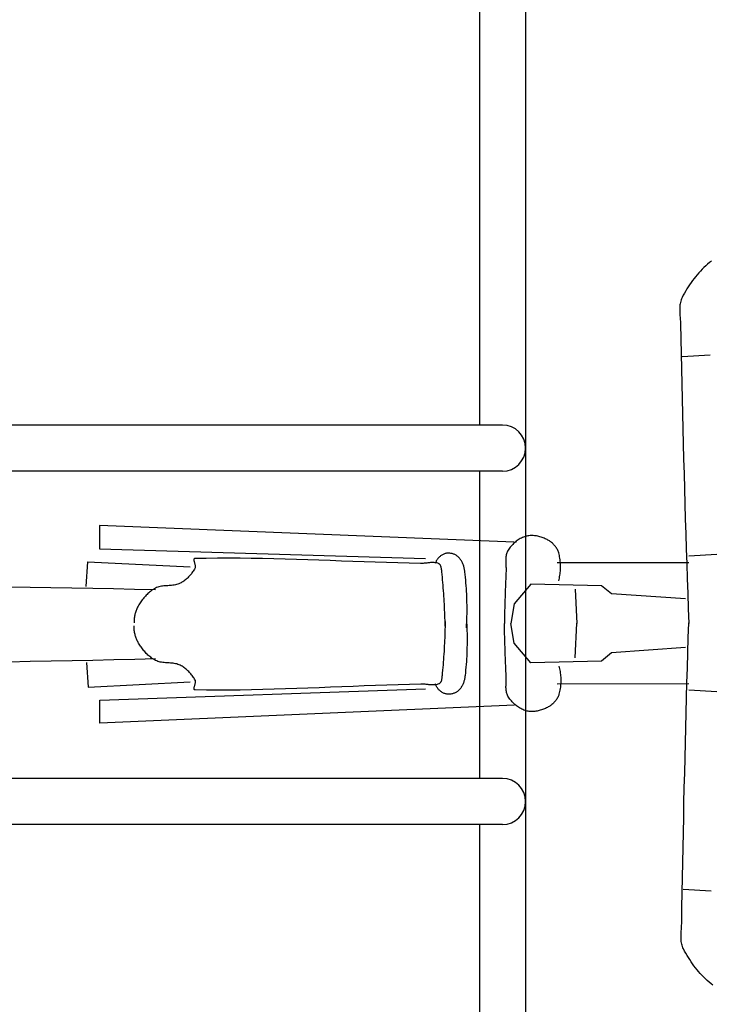
# Model space of a CAD drawing. Extents: x 426349 to 531820, y 3523 to 36018.
# Drawn here: x 445036 to 445081, y 13781 to 13845 of the extents above; entities that cross this region are included whole.
import ezdxf

# ---------------------------------------------------------------- set-up
doc = ezdxf.new("R2010")
doc.units = 0
doc.header["$LTSCALE"] = 100
for name, color, linetype in [('ARQ-LIN-VISTA', 252, 'Continuous'), ('ARQ-MOVEIS', 140, 'Continuous'), ('ARQ-PAISAGISMO', 90, 'Continuous')]:
    doc.layers.add(name, color=color, linetype=linetype)

# ---------------------------------------------------------------- blocks, each defined once
blk = doc.blocks.new('bike-planta')
at = {"linetype": 'Continuous'}
for p, q in [((1441.4323, 1847.7195), (1442.6867, 1846.7232)), ((1442.6867, 1846.7232), (1443.9145, 1845.689)), ((1443.9145, 1845.689), (1445.1159, 1844.6208)), ((1445.1159, 1844.6208), (1446.29, 1843.5185)), ((1446.29, 1843.5185), (1447.436, 1842.3845)), ((1447.436, 1842.3845), (1448.5557, 1841.2202)), ((1448.5557, 1841.2202), (1449.6475, 1840.0264)), ((1449.6475, 1840.0264), (1450.7111, 1838.8062)), ((1450.7111, 1838.8062), (1451.7469, 1837.5601)), ((1451.7469, 1837.5601), (1452.7537, 1836.2892)), ((1452.7537, 1836.2892), (1453.7327, 1834.9955)), ((1453.7327, 1834.9955), (1454.6837, 1833.6821)), ((1454.6837, 1833.6821), (1455.6052, 1832.3476)), ((1455.6052, 1832.3476), (1456.4979, 1830.9964)), ((1456.4979, 1830.9964), (1457.361, 1829.6279)), ((1457.361, 1829.6279), (1458.1956, 1828.245)), ((1458.1956, 1828.245), (1458.9997, 1826.8484)), ((1458.9997, 1826.8484), (1459.7743, 1825.4405)), ((1459.7743, 1825.4405), (1460.5188, 1824.022)), ((1460.5188, 1824.022), (1460.882, 1823.2481)), ((1460.882, 1823.2481), (1461.1876, 1822.4583)), ((1461.1876, 1822.4583), (1461.4411, 1821.6519)), ((1461.4411, 1821.6519), (1461.6453, 1820.8302)), ((1461.6453, 1820.8302), (1461.8056, 1819.9965)), ((1461.8056, 1819.9965), (1461.9253, 1819.1515)), ((1461.9253, 1819.1515), (1462.0085, 1818.2958)), ((1462.0167, 1813.914), (1461.9645, 1813.0259)), ((1462.0085, 1818.2958), (1462.0591, 1817.4318)), ((1462.0561, 1814.7999), (1462.0167, 1813.914)), ((1462.0788, 1815.682), (1462.0561, 1814.7999)), ((1462.0591, 1817.4318), (1462.0811, 1816.5604)), ((1462.0811, 1816.5604), (1462.0788, 1815.682)), ((1461.6173, 1807.7331), (1461.5908, 1806.87)), ((1461.6596, 1808.6047), (1461.6173, 1807.7331)), ((1461.7134, 1809.4815), (1461.6596, 1808.6047)), ((1461.7747, 1810.3636), (1461.7134, 1809.4815)), ((1461.8397, 1811.2496), (1461.7747, 1810.3636)), ((1461.9048, 1812.1377), (1461.8397, 1811.2496)), ((1461.9645, 1813.0259), (1461.9048, 1812.1377)), ((1461.5908, 1806.87), (1461.3904, 1797.113)), ((1461.3904, 1797.113), (1461.183, 1787.3568)), ((1442.2947, 1786.5019), (1460.5188, 1785.4299)), ((1461.183, 1787.3568), (1460.9683, 1777.5998)), ((1460.9683, 1777.5998), (1460.7458, 1767.8433)), ((1460.7458, 1767.8433), (1460.5173, 1758.0871)), ((1460.5173, 1758.0871), (1460.2805, 1748.3308)), ((1460.2805, 1748.3308), (1460.0377, 1738.575)), ((1460.0377, 1738.575), (1459.7872, 1728.8192)), ((1459.7872, 1728.8192), (1459.53, 1719.0634)), ((1459.53, 1719.0634), (1459.2652, 1709.3079)), ((1459.2652, 1709.3079), (1458.9937, 1699.5529)), ((1458.9937, 1699.5529), (1458.7152, 1689.7977)), ((1458.7152, 1689.7977), (1458.4293, 1680.0431)), ((1458.4293, 1680.0431), (1458.1365, 1670.2884)), ((1569.8631, 1664.8297), (1840.0076, 1675.5497)), ((1840.0076, 1675.5497), (1840.0076, 1660.5416)), ((1458.1365, 1670.2884), (1457.8369, 1660.5337)), ((1547.4153, 1665.8835), (1547.9162, 1666.1713)), ((1547.9162, 1666.1713), (1548.4231, 1666.4376)), ((1548.4231, 1666.4376), (1549.0615, 1666.7471)), ((1549.0615, 1666.7471), (1549.713, 1667.044)), ((1549.713, 1667.044), (1550.3779, 1667.3265)), ((1550.3779, 1667.3265), (1551.0534, 1667.5944)), ((1551.0534, 1667.5944), (1551.7396, 1667.8445)), ((1551.7396, 1667.8445), (1552.4349, 1668.0763)), ((1552.4349, 1668.0763), (1553.137, 1668.2885)), ((1553.137, 1668.2885), (1553.845, 1668.4796)), ((1553.845, 1668.4796), (1554.5585, 1668.6475)), ((1554.5585, 1668.6475), (1555.2757, 1668.7913)), ((1555.2757, 1668.7913), (1555.9951, 1668.9097)), ((1555.9951, 1668.9097), (1556.7153, 1669.0007)), ((1556.7153, 1669.0007), (1557.4356, 1669.0636)), ((1557.4356, 1669.0636), (1558.1534, 1669.0961)), ((1558.1534, 1669.0961), (1558.8692, 1669.0977)), ((1558.8692, 1669.0977), (1559.581, 1669.0659)), ((1559.581, 1669.0659), (1560.2869, 1669)), ((1560.2869, 1669), (1560.9859, 1668.8979)), ((1560.9859, 1668.8979), (1561.6775, 1668.7595)), ((1561.6775, 1668.7595), (1562.359, 1668.5817)), ((1562.359, 1668.5817), (1563.0869, 1668.3509)), ((1563.0869, 1668.3509), (1563.8063, 1668.085)), ((1563.8063, 1668.085), (1564.5159, 1667.7862)), ((1564.5159, 1667.7862), (1565.2156, 1667.4556)), ((1565.2156, 1667.4556), (1565.9041, 1667.0943)), ((1565.9041, 1667.0943), (1566.5805, 1666.7039)), ((1566.5805, 1666.7039), (1567.2424, 1666.2856)), ((1567.2424, 1666.2856), (1567.8908, 1665.8411)), ((1457.8369, 1660.5337), (1457.5298, 1650.7797)), ((1541.5129, 1659.4746), (1541.767, 1659.9951)), ((1541.767, 1659.9951), (1542.0462, 1660.5057)), ((1542.0462, 1660.5057), (1542.3495, 1661.0062)), ((1542.3495, 1661.0062), (1542.6764, 1661.4948)), ((1542.6764, 1661.4948), (1543.0244, 1661.9712)), ((1543.0244, 1661.9712), (1543.3936, 1662.4349)), ((1543.3936, 1662.4349), (1543.7809, 1662.8842)), ((1543.7809, 1662.8842), (1544.1872, 1663.3192)), ((1544.1872, 1663.3192), (1544.6093, 1663.7384)), ((1544.6093, 1663.7384), (1545.0466, 1664.1416)), ((1545.0466, 1664.1416), (1545.4975, 1664.5274)), ((1545.4975, 1664.5274), (1545.9613, 1664.8954)), ((1545.9613, 1664.8954), (1546.4363, 1665.2445)), ((1546.4363, 1665.2445), (1546.9214, 1665.5745)), ((1546.9214, 1665.5745), (1547.4153, 1665.8835)), ((1567.8908, 1665.8411), (1568.5232, 1665.3718)), ((1568.5232, 1665.3718), (1569.1391, 1664.8776)), ((1569.1391, 1664.8776), (1569.7368, 1664.3621)), ((1569.7368, 1664.3621), (1570.3162, 1663.8254)), ((1570.3162, 1663.8254), (1570.876, 1663.2686)), ((1570.876, 1663.2686), (1571.4147, 1662.6936)), ((1571.4147, 1662.6936), (1571.9314, 1662.1012)), ((1571.9314, 1662.1012), (1572.4254, 1661.4937)), ((1572.4254, 1661.4937), (1572.8953, 1660.8718)), ((1572.8953, 1660.8718), (1573.3408, 1660.2372)), ((1573.3408, 1660.2372), (1573.7592, 1659.5903)), ((1840.0076, 1660.5416), (1627.7512, 1654.1097)), ((1438.0067, 1656.7896), (1456.2308, 1655.7176)), ((1539.887, 1652.4509), (1539.9983, 1653.3686)), ((1539.9983, 1653.3686), (1540.1329, 1654.2817)), ((1540.1329, 1654.2817), (1540.2926, 1655.1884)), ((1540.2926, 1655.1884), (1540.4771, 1656.0876)), ((1540.4771, 1656.0876), (1540.686, 1656.9795)), ((1540.686, 1656.9795), (1540.919, 1657.8617)), ((1540.919, 1657.8617), (1541.0885, 1658.4071)), ((1541.0885, 1658.4071), (1541.2866, 1658.945)), ((1541.2866, 1658.945), (1541.5129, 1659.4746)), ((1573.7592, 1659.5903), (1574.1511, 1658.9337)), ((1574.1511, 1658.9337), (1574.4468, 1658.3655)), ((1574.4468, 1658.3655), (1574.695, 1657.7814)), ((1574.695, 1657.7814), (1574.8992, 1657.1841)), ((1574.8992, 1657.1841), (1575.0643, 1656.574)), ((1575.0643, 1656.574), (1575.192, 1655.9521)), ((1575.192, 1655.9521), (1575.2874, 1655.3197)), ((1575.2874, 1655.3197), (1575.354, 1654.6789)), ((1575.354, 1654.6789), (1575.3948, 1654.0294)), ((1575.3948, 1654.0294), (1575.4137, 1653.3739)), ((1575.4137, 1653.3739), (1575.4145, 1652.7126)), ((1604.6044, 1653.1625), (1604.9085, 1653.6009)), ((1604.9085, 1653.6009), (1605.2309, 1654.023)), ((1605.2309, 1654.023), (1605.572, 1654.4277)), ((1605.572, 1654.4277), (1605.9321, 1654.8147)), ((1605.9321, 1654.8147), (1606.3112, 1655.1816)), ((1606.3112, 1655.1816), (1606.6478, 1655.4726)), ((1606.6478, 1655.4726), (1607.0026, 1655.7472)), ((1607.0026, 1655.7472), (1607.3763, 1656.0059)), ((1607.3763, 1656.0059), (1607.7653, 1656.2472)), ((1607.7653, 1656.2472), (1608.1692, 1656.4703)), ((1608.1692, 1656.4703), (1608.5861, 1656.6757)), ((1608.5861, 1656.6757), (1609.0142, 1656.8622)), ((1609.0142, 1656.8622), (1609.4523, 1657.0295)), ((1609.4523, 1657.0295), (1609.8987, 1657.177)), ((1609.8987, 1657.177), (1610.3517, 1657.3041)), ((1610.3517, 1657.3041), (1610.8094, 1657.41)), ((1610.8094, 1657.41), (1611.2702, 1657.4939)), ((1611.2702, 1657.4939), (1611.7332, 1657.5564)), ((1611.7332, 1657.5564), (1612.1961, 1657.596)), ((1612.1961, 1657.596), (1612.6576, 1657.612)), ((1612.6576, 1657.612), (1613.1162, 1657.6049)), ((1613.1162, 1657.6049), (1613.5701, 1657.5731)), ((1613.5701, 1657.5731), (1614.0171, 1657.5159)), ((1614.0171, 1657.5159), (1614.4575, 1657.4338)), ((1614.4575, 1657.4338), (1614.8871, 1657.3261)), ((1614.8871, 1657.3261), (1615.323, 1657.1868)), ((1615.323, 1657.1868), (1615.7534, 1657.0219)), ((1615.7534, 1657.0219), (1616.1786, 1656.8312)), ((1616.1786, 1656.8312), (1616.5962, 1656.6167)), ((1616.5962, 1656.6167), (1617.0054, 1656.3796)), ((1617.0054, 1656.3796), (1617.4048, 1656.1201)), ((1617.4048, 1656.1201), (1617.7938, 1655.8402)), ((1617.7938, 1655.8402), (1618.1713, 1655.5414)), ((1618.1713, 1655.5414), (1618.5351, 1655.2243)), ((1618.5351, 1655.2243), (1618.8847, 1654.8907)), ((1618.8847, 1654.8907), (1619.2183, 1654.5412)), ((1619.2183, 1654.5412), (1619.5353, 1654.1774)), ((1619.5353, 1654.1774), (1619.8341, 1653.8002)), ((1619.8341, 1653.8002), (1620.1141, 1653.411)), ((1620.1141, 1653.411), (1620.3728, 1653.0115)), ((1704.4006, 1653.2755), (1711.7434, 1653.5116)), ((1711.7434, 1653.5116), (1719.0862, 1653.7264)), ((1719.0862, 1653.7264), (1726.4299, 1653.9164)), ((1726.4299, 1653.9164), (1733.7728, 1654.0752)), ((1733.7728, 1654.0752), (1741.1156, 1654.1989)), ((1741.1156, 1654.1989), (1748.4593, 1654.2822)), ((1748.4593, 1654.2822), (1755.8021, 1654.3196)), ((1755.8021, 1654.3196), (1763.1458, 1654.3067)), ((1763.1458, 1654.3067), (1770.4886, 1654.2386)), ((1770.4886, 1654.2386), (1777.8316, 1654.1097)), ((1777.8316, 1654.1097), (1778.1144, 1654.0699)), ((1778.1144, 1654.0699), (1778.3233, 1653.9678)), ((1778.3233, 1653.9678), (1778.4655, 1653.8089)), ((1778.4655, 1653.8089), (1778.5487, 1653.5993)), ((1778.5487, 1653.5993), (1778.5812, 1653.3436)), ((1778.5812, 1653.3436), (1778.5683, 1653.047)), ((1456.2308, 1651.4296), (1541.991, 1651.4296)), ((1457.5298, 1650.7797), (1457.2159, 1641.0258)), ((1539.6912, 1648.7497), (1539.7032, 1649.6775)), ((1539.7032, 1647.8217), (1539.6912, 1648.7497)), ((1539.7032, 1649.6775), (1539.7395, 1650.6043)), ((1539.7395, 1646.8949), (1539.7032, 1647.8217)), ((1539.7395, 1650.6043), (1539.8016, 1651.5295)), ((1539.8016, 1651.5295), (1539.887, 1652.4509)), ((1575.217, 1648.0343), (1575.2034, 1647.3735)), ((1575.2034, 1647.3735), (1575.2042, 1646.718)), ((1575.242, 1648.6992), (1575.217, 1648.0343)), ((1575.2737, 1649.3677), (1575.242, 1648.6992)), ((1575.3093, 1650.0376), (1575.2737, 1649.3677)), ((1575.3449, 1650.7087), (1575.3093, 1650.0376)), ((1575.3767, 1651.3789), (1575.3449, 1650.7087)), ((1575.4009, 1652.0469), (1575.3767, 1651.3789)), ((1575.4145, 1652.7126), (1575.4009, 1652.0469)), ((1602.1721, 1646.5889), (1602.2675, 1647.1196)), ((1602.2675, 1647.1196), (1602.3764, 1647.6512)), ((1602.3764, 1647.6512), (1602.4998, 1648.1819)), ((1602.4998, 1648.1819), (1602.6389, 1648.7099)), ((1602.6389, 1648.7099), (1602.7918, 1649.235)), ((1602.7918, 1649.235), (1602.9613, 1649.755)), ((1602.9613, 1649.755), (1603.1458, 1650.2695)), ((1603.1458, 1650.2695), (1603.3471, 1650.7768)), ((1603.3471, 1650.7768), (1603.5641, 1651.2761)), ((1603.5641, 1651.2761), (1603.7987, 1651.7652)), ((1603.7987, 1651.7652), (1604.0491, 1652.2436)), ((1604.0491, 1652.2436), (1604.3177, 1652.7097)), ((1604.3177, 1652.7097), (1604.6044, 1653.1625)), ((1617.1598, 1646.7596), (1617.1992, 1647.0815)), ((1617.1992, 1647.0815), (1617.2437, 1647.4049)), ((1617.2437, 1647.4049), (1617.296, 1647.7279)), ((1617.296, 1647.7279), (1617.3557, 1648.0479)), ((1617.3557, 1648.0479), (1617.4253, 1648.3639)), ((1617.4253, 1648.3639), (1617.5056, 1648.6721)), ((1617.5056, 1648.6721), (1617.5978, 1648.9716)), ((1617.5978, 1648.9716), (1617.703, 1649.2599)), ((1617.703, 1649.2599), (1617.8225, 1649.5341)), ((1617.8225, 1649.5341), (1617.9586, 1649.7929)), ((1617.9586, 1649.7929), (1618.1108, 1650.0338)), ((1618.1108, 1650.0338), (1618.2824, 1650.2548)), ((1618.2824, 1650.2548), (1618.4731, 1650.4533)), ((1618.4731, 1650.4533), (1618.6842, 1650.6273)), ((1618.6842, 1650.6273), (1618.9179, 1650.7752)), ((1618.9179, 1650.7752), (1619.1751, 1650.8936)), ((1619.1751, 1650.8936), (1619.7298, 1651.0839)), ((1619.7298, 1651.0839), (1620.291, 1651.2345)), ((1620.291, 1651.2345), (1620.8592, 1651.3479)), ((1620.3728, 1653.0115), (1620.6103, 1652.6022)), ((1620.6103, 1652.6022), (1620.8252, 1652.1846)), ((1620.8252, 1652.1846), (1621.0159, 1651.7598)), ((1620.8592, 1651.3479), (1621.4334, 1651.4281)), ((1621.0159, 1651.7598), (1621.1808, 1651.329)), ((1621.1808, 1651.329), (1621.3192, 1650.8936)), ((1621.4334, 1651.4281), (1622.0129, 1651.4777)), ((1622.0129, 1651.4777), (1622.5977, 1651.5008)), ((1622.5977, 1651.5008), (1623.1863, 1651.5008)), ((1623.1863, 1651.5008), (1623.7794, 1651.4803)), ((1623.7794, 1651.4803), (1624.3749, 1651.4432)), ((1624.3749, 1651.4432), (1624.9732, 1651.3929)), ((1624.9732, 1651.3929), (1625.574, 1651.3328)), ((1625.574, 1651.3328), (1626.1754, 1651.2654)), ((1626.1754, 1651.2654), (1626.7782, 1651.1951)), ((1626.7782, 1651.1951), (1627.3805, 1651.1252)), ((1627.3805, 1651.1252), (1627.9827, 1651.0582)), ((1627.9827, 1651.0582), (1628.5841, 1650.9984)), ((1628.5841, 1650.9984), (1629.184, 1650.9485)), ((1629.184, 1650.9485), (1629.7817, 1650.9121)), ((1629.7817, 1650.9121), (1630.3764, 1650.8932)), ((1630.3764, 1650.8932), (1630.9672, 1650.8936)), ((1630.9672, 1650.8936), (1638.3108, 1651.0589)), ((1638.3108, 1651.0589), (1645.6545, 1651.2541)), ((1645.6545, 1651.2541), (1652.9973, 1651.4732)), ((1652.9973, 1651.4732), (1660.341, 1651.7122)), ((1660.341, 1651.7122), (1667.6846, 1651.9656)), ((1667.6846, 1651.9656), (1675.0275, 1652.2285)), ((1675.0275, 1652.2285), (1682.3711, 1652.4963)), ((1682.3711, 1652.4963), (1689.7139, 1652.7631)), ((1689.7139, 1652.7631), (1697.0569, 1653.0248)), ((1697.0569, 1653.0248), (1704.4006, 1653.2755)), ((1777.6137, 1649.0481), (1777.5962, 1648.6634)), ((1777.5962, 1648.6634), (1777.622, 1648.3033)), ((1777.6681, 1649.4517), (1777.6137, 1649.0481)), ((1777.622, 1648.3033), (1777.6976, 1647.973)), ((1777.7506, 1649.8689), (1777.6681, 1649.4517)), ((1777.6976, 1647.973), (1777.8316, 1647.6776)), ((1777.8543, 1650.2941), (1777.7506, 1649.8689)), ((1777.8316, 1647.6776), (1778.1894, 1647.0943)), ((1777.9722, 1650.7223), (1777.8543, 1650.2941)), ((1778.0979, 1651.1479), (1777.9722, 1650.7223)), ((1778.2219, 1651.5654), (1778.0979, 1651.1479)), ((1778.1894, 1647.0943), (1778.5608, 1646.5144)), ((1778.3384, 1651.9698), (1778.2219, 1651.5654)), ((1778.4397, 1652.3548), (1778.3384, 1651.9698)), ((1778.5192, 1652.7157), (1778.4397, 1652.3548)), ((1778.5683, 1653.047), (1778.5192, 1652.7157)), ((1847.5117, 1651.9656), (1781.0475, 1648.7497)), ((1848.5837, 1635.8856), (1847.5117, 1651.9656)), ((1457.2159, 1641.0258), (1456.895, 1631.2719)), ((1539.8016, 1645.9697), (1539.7395, 1646.8949)), ((1539.887, 1645.0483), (1539.8016, 1645.9697)), ((1539.9983, 1644.1302), (1539.887, 1645.0483)), ((1540.1329, 1643.2175), (1539.9983, 1644.1302)), ((1540.2926, 1642.3112), (1540.1329, 1643.2175)), ((1540.4771, 1641.4116), (1540.2926, 1642.3112)), ((1540.686, 1640.5198), (1540.4771, 1641.4116)), ((1540.919, 1639.6376), (1540.686, 1640.5198)), ((1575.2042, 1646.718), (1575.2231, 1646.0696)), ((1575.2231, 1646.0696), (1575.3002, 1644.3554)), ((1575.3002, 1644.3554), (1575.3744, 1642.641)), ((1575.3744, 1642.641), (1575.4463, 1640.9263)), ((1575.4463, 1640.9263), (1575.5158, 1639.2117)), ((1601.4618, 1640.0904), (1601.6336, 1641.9069)), ((1601.6336, 1641.9069), (1601.8203, 1643.7213)), ((1601.8203, 1643.7213), (1602.0232, 1645.5336)), ((1602.0232, 1645.5336), (1602.0913, 1646.0598)), ((1602.0913, 1646.0598), (1602.1721, 1646.5889)), ((1616.5099, 1640.2425), (1616.6763, 1642.007)), ((1616.6763, 1642.007), (1616.8496, 1643.7709)), ((1616.8496, 1643.7709), (1617.0312, 1645.5336)), ((1617.0312, 1645.5336), (1617.0615, 1645.8268)), ((1617.0615, 1645.8268), (1617.0917, 1646.1301)), ((1617.0917, 1646.1301), (1617.1242, 1646.4418)), ((1617.1242, 1646.4418), (1617.1598, 1646.7596)), ((1778.5608, 1646.5144), (1778.9452, 1645.9403)), ((1778.9452, 1645.9403), (1779.3431, 1645.3721)), ((1779.3431, 1645.3721), (1779.7547, 1644.8107)), ((1779.7547, 1644.8107), (1780.179, 1644.2581)), ((1780.179, 1644.2581), (1780.6163, 1643.715)), ((1780.6163, 1643.715), (1781.0673, 1643.1827)), ((1781.0673, 1643.1827), (1781.531, 1642.6619)), ((1781.531, 1642.6619), (1782.0076, 1642.1539)), ((1782.0076, 1642.1539), (1782.4978, 1641.6597)), ((1782.4978, 1641.6597), (1783.0002, 1641.1813)), ((1783.0002, 1641.1813), (1783.516, 1640.7187)), ((1783.516, 1640.7187), (1784.0442, 1640.2735)), ((1506.6149, 1631.0616), (1513.0469, 1636.4216)), ((1513.0469, 1636.4216), (1559.1431, 1637.4936)), ((1530.199, 1634.2775), (1529.1269, 1611.7655)), ((1559.1431, 1637.4936), (1569.8631, 1624.6296)), ((1575.5158, 1639.2117), (1575.5825, 1637.4966)), ((1575.5825, 1637.4966), (1575.6475, 1635.7819)), ((1575.6475, 1635.7819), (1575.7096, 1634.0668)), ((1600.9329, 1632.8069), (1601.0419, 1634.6302)), ((1601.0419, 1634.6302), (1601.1668, 1636.4519)), ((1601.1668, 1636.4519), (1601.3067, 1638.272)), ((1601.3067, 1638.272), (1601.4618, 1640.0904)), ((1615.9244, 1633.1761), (1616.0591, 1634.9437)), ((1616.0591, 1634.9437), (1616.2013, 1636.7106)), ((1616.2013, 1636.7106), (1616.3519, 1638.4771)), ((1616.3519, 1638.4771), (1616.5099, 1640.2425)), ((1784.0442, 1640.2735), (1784.5851, 1639.8467)), ((1784.5851, 1639.8467), (1785.1388, 1639.4397)), ((1785.1388, 1639.4397), (1785.7055, 1639.0535)), ((1785.7055, 1639.0535), (1786.2842, 1638.689)), ((1786.2842, 1638.689), (1786.8759, 1638.347)), ((1786.8759, 1638.347), (1787.4796, 1638.0297)), ((1787.4796, 1638.0297), (1788.224, 1637.6933)), ((1788.224, 1637.6933), (1788.9873, 1637.4138)), ((1788.9873, 1637.4138), (1789.7681, 1637.1842)), ((1789.7681, 1637.1842), (1790.564, 1636.9988)), ((1790.564, 1636.9988), (1791.3726, 1636.8506)), ((1791.3726, 1636.8506), (1792.1927, 1636.7336)), ((1792.1927, 1636.7336), (1793.0211, 1636.6417)), ((1793.0211, 1636.6417), (1793.8556, 1636.5676)), ((1793.8556, 1636.5676), (1794.6938, 1636.5064)), ((1794.6938, 1636.5064), (1795.5343, 1636.4508)), ((1795.5343, 1636.4508), (1796.3748, 1636.3943)), ((1796.3748, 1636.3943), (1797.2123, 1636.3308)), ((1797.2123, 1636.3308), (1798.046, 1636.2543)), ((1798.046, 1636.2543), (1798.8722, 1636.1584)), ((1798.8722, 1636.1584), (1799.6892, 1636.0362)), ((1799.6892, 1636.0362), (1800.4949, 1635.8818)), ((1800.4949, 1635.8818), (1801.2869, 1635.6885)), ((1801.2869, 1635.6885), (1802.0632, 1635.4506)), ((1802.0632, 1635.4506), (1802.822, 1635.1611)), ((1802.822, 1635.1611), (1803.5596, 1634.8136)), ((1803.5596, 1634.8136), (1804.2253, 1634.4509)), ((1804.2253, 1634.4509), (1804.8775, 1634.0628)), ((1817.1711, 1634.0483), (1830.7833, 1634.3343)), ((1830.7833, 1634.3343), (1844.3964, 1634.5995)), ((1844.3964, 1634.5995), (1858.0093, 1634.8434)), ((1858.0093, 1634.8434), (1871.623, 1635.0666)), ((1871.623, 1635.0666), (1885.2368, 1635.2679)), ((1885.2368, 1635.2679), (1898.8514, 1635.449)), ((1456.895, 1631.2719), (1456.5667, 1621.5187)), ((1458.3748, 1627.8455), (1506.6149, 1631.0616)), ((1575.7096, 1634.0668), (1575.7685, 1632.3519)), ((1575.7685, 1632.3519), (1575.826, 1630.6368)), ((1575.826, 1630.6368), (1575.8813, 1628.9213)), ((1575.8813, 1628.9213), (1575.9334, 1627.206)), ((1600.7015, 1627.3326), (1600.7627, 1629.1581)), ((1600.7627, 1629.1581), (1600.8406, 1630.9829)), ((1600.8406, 1630.9829), (1600.9329, 1632.8069)), ((1615.4636, 1626.0995), (1615.5673, 1627.869)), ((1615.5673, 1627.869), (1615.6786, 1629.6389)), ((1615.6786, 1629.6389), (1615.7972, 1631.4076)), ((1615.7972, 1631.4076), (1615.9244, 1633.1761)), ((1803.5596, 1633.7415), (1817.1711, 1634.0483)), ((1804.8775, 1634.0628), (1805.5159, 1633.6512)), ((1805.5159, 1633.6512), (1806.1409, 1633.2162)), ((1806.1409, 1633.2162), (1806.7521, 1632.7592)), ((1806.7521, 1632.7592), (1807.3498, 1632.2819)), ((1807.3498, 1632.2819), (1807.9339, 1631.7856)), ((1807.9339, 1631.7856), (1808.5042, 1631.2703)), ((1808.5042, 1631.2703), (1809.0611, 1630.7385)), ((1809.0611, 1630.7385), (1809.6036, 1630.1907)), ((1809.6036, 1630.1907), (1810.1331, 1629.628)), ((1810.1331, 1629.628), (1810.6483, 1629.0519)), ((1810.6483, 1629.0519), (1811.1507, 1628.4633)), ((1811.1507, 1628.4633), (1811.6386, 1627.8633)), ((1811.6386, 1627.8633), (1812.1129, 1627.2532)), ((1456.5667, 1621.5187), (1456.2308, 1611.7655)), ((1569.8631, 1624.6296), (1572.007, 1611.7655)), ((1575.9334, 1627.206), (1575.9834, 1625.4905)), ((1575.9834, 1625.4905), (1576.0311, 1623.7751)), ((1576.0311, 1623.7751), (1576.0756, 1622.0596)), ((1576.0756, 1622.0596), (1576.1188, 1620.3442)), ((1600.6114, 1621.8538), (1600.6259, 1623.6805)), ((1600.6123, 1620.028), (1600.6114, 1621.8538)), ((1600.6259, 1623.6805), (1600.6553, 1625.5064)), ((1600.6553, 1625.5064), (1600.7015, 1627.3326)), ((1615.2011, 1620.7871), (1615.2805, 1622.5582)), ((1615.2805, 1622.5582), (1615.3684, 1624.3292)), ((1615.3684, 1624.3292), (1615.4636, 1626.0995)), ((1812.1129, 1627.2532), (1812.5743, 1626.6348)), ((1812.5743, 1626.6348), (1813.0207, 1626.008)), ((1813.0207, 1626.008), (1813.4543, 1625.3747)), ((1813.4543, 1625.3747), (1813.8742, 1624.7362)), ((1813.8742, 1624.7362), (1814.2796, 1624.0935)), ((1814.2796, 1624.0935), (1814.5943, 1623.5682)), ((1814.5943, 1623.5682), (1814.8931, 1623.0317)), ((1814.8931, 1623.0317), (1815.1776, 1622.4848)), ((1815.1776, 1622.4848), (1815.4462, 1621.928)), ((1815.4462, 1621.928), (1815.6996, 1621.362)), ((1815.6996, 1621.362), (1815.9371, 1620.7886)), ((1576.1188, 1620.3442), (1576.1588, 1618.6285)), ((1576.1588, 1618.6285), (1576.1967, 1616.913)), ((1576.1967, 1616.913), (1576.2323, 1615.1972)), ((1576.2323, 1615.1972), (1576.2648, 1613.4814)), ((1600.6296, 1618.2021), (1600.6123, 1620.028)), ((1600.6621, 1616.3769), (1600.6296, 1618.2021)), ((1600.7113, 1614.5526), (1600.6621, 1616.3769)), ((1614.9605, 1613.7015), (1615.009, 1615.4729)), ((1615.009, 1615.4729), (1615.0649, 1617.2447)), ((1615.0649, 1617.2447), (1615.1292, 1619.0161)), ((1615.1292, 1619.0161), (1615.2011, 1620.7871)), ((1815.9371, 1620.7886), (1816.1589, 1620.2072)), ((1816.1589, 1620.2072), (1816.3639, 1619.6191)), ((1816.3639, 1619.6191), (1816.553, 1619.0252)), ((1816.553, 1619.0252), (1816.7254, 1618.426)), ((1816.7254, 1618.426), (1816.8814, 1617.8223)), ((1816.8814, 1617.8223), (1817.0198, 1617.214)), ((1817.0198, 1617.214), (1817.1415, 1616.6035)), ((1817.1415, 1616.6035), (1817.2459, 1615.99)), ((1817.2459, 1615.99), (1817.3322, 1615.3754)), ((1817.3322, 1615.3754), (1817.401, 1614.7595)), ((1456.5271, 1602.5385), (1456.232, 1612.2931)), ((1530.1055, 1589.4724), (1529.1275, 1611.9888)), ((1569.8096, 1598.9548), (1572.0072, 1611.8097)), ((1576.218, 1608.3605), (1576.2578, 1610.0762)), ((1576.2578, 1610.0762), (1576.2952, 1611.7919)), ((1576.2648, 1613.4814), (1576.295, 1611.7655)), ((1600.6995, 1608.9028), (1600.6428, 1607.0788)), ((1600.7714, 1610.7262), (1600.6995, 1608.9028)), ((1600.7756, 1612.7289), (1600.7113, 1614.5526)), ((1600.8593, 1612.5481), (1600.7714, 1610.7262)), ((1600.8558, 1610.9068), (1600.7756, 1612.7289)), ((1600.9512, 1609.0855), (1600.8558, 1610.9068)), ((1600.9622, 1614.3689), (1600.8593, 1612.5481)), ((1614.8871, 1610.1578), (1614.9205, 1611.9294)), ((1614.8936, 1613.2385), (1614.9195, 1611.4668)), ((1614.9195, 1611.4668), (1614.9521, 1609.6945)), ((1614.9205, 1611.9294), (1614.9605, 1613.7015)), ((1614.9521, 1609.6945), (1614.9933, 1607.9229)), ((1817.401, 1614.7595), (1817.4526, 1614.1434)), ((1817.4406, 1608.4075), (1817.4764, 1609.0225)), ((1817.4526, 1614.1434), (1817.4858, 1613.5282)), ((1817.4764, 1609.0225), (1817.4933, 1609.6365)), ((1817.4858, 1613.5282), (1817.5002, 1612.914)), ((1817.4933, 1609.6365), (1817.4921, 1610.249)), ((1817.5002, 1612.914), (1817.4964, 1612.3015)), ((1456.8148, 1592.784), (1456.5271, 1602.5385)), ((1576.0328, 1601.4988), (1576.0831, 1603.2139)), ((1576.0831, 1603.2139), (1576.1303, 1604.9295)), ((1576.1303, 1604.9295), (1576.1752, 1606.6449)), ((1576.1752, 1606.6449), (1576.218, 1608.3605)), ((1600.5777, 1603.428), (1600.5691, 1601.6022)), ((1600.6026, 1605.2537), (1600.5777, 1603.428)), ((1600.6428, 1607.0788), (1600.6026, 1605.2537)), ((1614.9933, 1607.9229), (1615.0418, 1606.1509)), ((1615.0418, 1606.1509), (1615.0987, 1604.3792)), ((1615.0987, 1604.3792), (1615.1631, 1602.608)), ((1615.1631, 1602.608), (1615.2353, 1600.8366)), ((1815.8975, 1601.7685), (1816.1216, 1602.3491)), ((1816.1216, 1602.3491), (1816.3291, 1602.9362)), ((1816.3291, 1602.9362), (1816.5206, 1603.5294)), ((1816.5206, 1603.5294), (1816.6956, 1604.1279)), ((1816.6956, 1604.1279), (1816.8541, 1604.7309)), ((1816.8541, 1604.7309), (1816.995, 1605.3386)), ((1816.995, 1605.3386), (1817.1193, 1605.9486)), ((1817.1193, 1605.9486), (1817.2263, 1606.5617)), ((1817.2263, 1606.5617), (1817.3151, 1607.1759)), ((1817.3151, 1607.1759), (1817.3864, 1607.7914)), ((1817.3864, 1607.7914), (1817.4406, 1608.4075)), ((1458.3088, 1596.2042), (1506.535, 1592.7868)), ((1559.0359, 1586.1355), (1569.8096, 1598.9548)), ((1575.8099, 1594.6379), (1575.8691, 1596.353)), ((1575.8691, 1596.353), (1575.9263, 1598.0684)), ((1575.9263, 1598.0684), (1575.9811, 1599.7834)), ((1575.9811, 1599.7834), (1576.0328, 1601.4988)), ((1600.5691, 1601.6022), (1600.576, 1599.7753)), ((1600.576, 1599.7753), (1600.5978, 1597.9494)), ((1600.5978, 1597.9494), (1600.6364, 1596.123)), ((1600.6364, 1596.123), (1600.69, 1594.2973)), ((1615.2353, 1600.8366), (1615.3157, 1599.0652)), ((1615.3157, 1599.0652), (1615.4035, 1597.2945)), ((1615.4035, 1597.2945), (1615.4998, 1595.5245)), ((1812.0462, 1595.3201), (1812.5103, 1595.9365)), ((1812.5103, 1595.9365), (1812.9593, 1596.5613)), ((1812.9593, 1596.5613), (1813.3955, 1597.1928)), ((1813.3955, 1597.1928), (1813.818, 1597.8296)), ((1813.818, 1597.8296), (1814.2261, 1598.4706)), ((1814.2261, 1598.4706), (1814.543, 1598.9946)), ((1814.543, 1598.9946), (1814.8441, 1599.5297)), ((1814.8441, 1599.5297), (1815.1308, 1600.0755)), ((1815.1308, 1600.0755), (1815.4018, 1600.6312)), ((1815.4018, 1600.6312), (1815.6576, 1601.1961)), ((1815.6576, 1601.1961), (1815.8975, 1601.7685)), ((1457.0948, 1583.0288), (1456.8148, 1592.784)), ((1506.535, 1592.7868), (1512.9446, 1587.3999)), ((1575.5473, 1587.7783), (1575.6165, 1589.4931)), ((1575.6165, 1589.4931), (1575.6827, 1591.2078)), ((1575.6827, 1591.2078), (1575.7472, 1592.9227)), ((1575.7472, 1592.9227), (1575.8099, 1594.6379)), ((1600.69, 1594.2973), (1600.7602, 1592.4721)), ((1600.7602, 1592.4721), (1600.845, 1590.6478)), ((1600.845, 1590.6478), (1600.9464, 1588.8241)), ((1615.4998, 1595.5245), (1615.6037, 1593.7542)), ((1615.6037, 1593.7542), (1615.715, 1591.985)), ((1615.715, 1591.985), (1615.8348, 1590.216)), ((1615.8348, 1590.216), (1615.962, 1588.4478)), ((1805.4226, 1588.9497), (1806.0494, 1589.382)), ((1806.0494, 1589.382), (1806.6626, 1589.8365)), ((1806.6626, 1589.8365), (1807.2622, 1590.3113)), ((1807.2622, 1590.3113), (1807.8484, 1590.805)), ((1807.8484, 1590.805), (1808.4209, 1591.3179)), ((1808.4209, 1591.3179), (1808.98, 1591.8474)), ((1808.98, 1591.8474), (1809.5247, 1592.393)), ((1809.5247, 1592.393), (1810.0566, 1592.9535)), ((1810.0566, 1592.9535), (1810.5742, 1593.5274)), ((1810.5742, 1593.5274), (1811.0789, 1594.1138)), ((1811.0789, 1594.1138), (1811.5694, 1594.7119)), ((1811.5694, 1594.7119), (1812.0462, 1595.3201)), ((1457.3682, 1573.2737), (1457.0948, 1583.0288)), ((1512.9446, 1587.3999), (1559.0359, 1586.1355)), ((1540.5664, 1583.1864), (1540.3538, 1582.2956)), ((1540.803, 1584.0677), (1540.5664, 1583.1864)), ((1575.3247, 1582.6349), (1575.4013, 1584.3491)), ((1575.4013, 1584.3491), (1575.4752, 1586.0639)), ((1575.4752, 1586.0639), (1575.5473, 1587.7783)), ((1600.9464, 1588.8241), (1601.0635, 1587.0019)), ((1601.0635, 1587.0019), (1601.1959, 1585.1812)), ((1601.1959, 1585.1812), (1601.3434, 1583.3621)), ((1601.3434, 1583.3621), (1601.5076, 1581.5449)), ((1615.962, 1588.4478), (1616.0969, 1586.6804)), ((1616.0969, 1586.6804), (1616.2401, 1584.9133)), ((1616.2401, 1584.9133), (1616.3908, 1583.1472)), ((1616.3908, 1583.1472), (1616.5498, 1581.382)), ((1783.9234, 1582.417), (1784.4662, 1582.8415)), ((1784.4662, 1582.8415), (1785.0215, 1583.2461)), ((1785.0215, 1583.2461), (1785.5899, 1583.63)), ((1785.5899, 1583.63), (1786.1701, 1583.9921)), ((1786.1701, 1583.9921), (1786.7632, 1584.3316)), ((1786.7632, 1584.3316), (1787.3682, 1584.6464)), ((1787.3682, 1584.6464), (1788.1141, 1584.9797)), ((1788.1141, 1584.9797), (1788.8784, 1585.256)), ((1788.8784, 1585.256), (1789.6602, 1585.4824)), ((1789.6602, 1585.4824), (1790.4568, 1585.6644)), ((1790.4568, 1585.6644), (1791.2661, 1585.8092)), ((1791.2661, 1585.8092), (1792.0867, 1585.9228)), ((1792.0867, 1585.9228), (1792.9155, 1586.0112)), ((1792.9155, 1586.0112), (1793.7502, 1586.0819)), ((1793.7502, 1586.0819), (1794.5887, 1586.1396)), ((1794.5887, 1586.1396), (1795.4294, 1586.1917)), ((1795.4294, 1586.1917), (1796.2701, 1586.2446)), ((1796.2701, 1586.2446), (1797.1079, 1586.3046)), ((1797.1079, 1586.3046), (1797.9419, 1586.3776)), ((1797.9419, 1586.3776), (1798.7685, 1586.4702)), ((1798.7685, 1586.4702), (1799.5861, 1586.5889)), ((1799.5861, 1586.5889), (1800.3924, 1586.7399)), ((1800.3924, 1586.7399), (1801.1852, 1586.93)), ((1801.1852, 1586.93), (1801.9625, 1587.1647)), ((1801.9625, 1587.1647), (1802.7224, 1587.4509)), ((1802.7224, 1587.4509), (1803.4615, 1587.7954)), ((1803.4615, 1587.7954), (1804.1287, 1588.1553)), ((1803.466, 1588.8674), (1817.0761, 1588.5037)), ((1804.1287, 1588.1553), (1804.7825, 1588.5407)), ((1804.7825, 1588.5407), (1805.4226, 1588.9497)), ((1817.0761, 1588.5037), (1830.6869, 1588.161)), ((1830.6869, 1588.161), (1844.2988, 1587.839)), ((1844.2988, 1587.839), (1857.9105, 1587.5383)), ((1848.4808, 1586.5355), (1847.3416, 1570.4599)), ((1857.9105, 1587.5383), (1871.5233, 1587.2583)), ((1871.5233, 1587.2583), (1885.136, 1587.0001)), ((1885.136, 1587.0001), (1898.7498, 1586.7622)), ((1539.5933, 1576.8153), (1539.5532, 1575.8887)), ((1539.6592, 1577.7403), (1539.5933, 1576.8153)), ((1539.7485, 1578.6613), (1539.6592, 1577.7403)), ((1539.8636, 1579.5789), (1539.7485, 1578.6613)), ((1540.0021, 1580.4911), (1539.8636, 1579.5789)), ((1540.1656, 1581.3967), (1540.0021, 1580.4911)), ((1540.3538, 1582.2956), (1540.1656, 1581.3967)), ((1575.0549, 1576.1887), (1575.0584, 1576.8442)), ((1575.0584, 1576.8442), (1575.0801, 1577.4926)), ((1575.0801, 1577.4926), (1575.1643, 1579.2064)), ((1575.1643, 1579.2064), (1575.2457, 1580.9205)), ((1575.2457, 1580.9205), (1575.3247, 1582.6349)), ((1601.5076, 1581.5449), (1601.6868, 1579.7298)), ((1601.6868, 1579.7298), (1601.8821, 1577.9167)), ((1601.8821, 1577.9167), (1601.948, 1577.3902)), ((1601.948, 1577.3902), (1602.0266, 1576.8607)), ((1602.0266, 1576.8607), (1602.1199, 1576.3296)), ((1616.5498, 1581.382), (1616.7157, 1579.6174)), ((1616.7157, 1579.6174), (1616.89, 1577.854)), ((1616.89, 1577.854), (1616.919, 1577.5607)), ((1616.919, 1577.5607), (1616.948, 1577.2572)), ((1616.948, 1577.2572), (1616.9792, 1576.9454)), ((1616.9792, 1576.9454), (1617.0134, 1576.6275)), ((1617.0134, 1576.6275), (1617.0515, 1576.3054)), ((1778.4141, 1576.1989), (1778.8009, 1576.7715)), ((1778.8009, 1576.7715), (1779.2012, 1577.3381)), ((1779.2012, 1577.3381), (1779.615, 1577.8977)), ((1779.615, 1577.8977), (1780.0417, 1578.4485)), ((1780.0417, 1578.4485), (1780.4812, 1578.9898)), ((1780.4812, 1578.9898), (1780.9344, 1579.5202)), ((1780.9344, 1579.5202), (1781.4003, 1580.0391)), ((1781.4003, 1580.0391), (1781.879, 1580.545)), ((1781.879, 1580.545), (1782.3713, 1581.0372)), ((1782.3713, 1581.0372), (1782.8756, 1581.5135)), ((1782.8756, 1581.5135), (1783.3935, 1581.9739)), ((1783.3935, 1581.9739), (1783.9234, 1582.417)), ((1456.0664, 1572.6292), (1541.8259, 1572.2713)), ((1457.6345, 1563.5185), (1457.3682, 1573.2737)), ((1539.5532, 1575.8887), (1539.5372, 1574.9607)), ((1539.5372, 1574.9607), (1539.5453, 1574.0329)), ((1539.5453, 1574.0329), (1539.5778, 1573.106)), ((1539.5778, 1573.106), (1539.636, 1572.1805)), ((1539.636, 1572.1805), (1539.7177, 1571.2588)), ((1539.7177, 1571.2588), (1539.825, 1570.3407)), ((1539.825, 1570.3407), (1539.9558, 1569.427)), ((1575.0657, 1575.5278), (1575.0549, 1576.1887)), ((1575.0879, 1574.8628), (1575.0657, 1575.5278)), ((1575.1168, 1574.1943), (1575.0879, 1574.8628)), ((1575.1496, 1573.5242), (1575.1168, 1574.1943)), ((1575.1824, 1572.853), (1575.1496, 1573.5242)), ((1575.2114, 1572.1826), (1575.1824, 1572.853)), ((1575.2329, 1571.5146), (1575.2114, 1572.1826)), ((1575.2185, 1569.5321), (1575.2401, 1570.1874)), ((1575.2437, 1570.8487), (1575.2329, 1571.5146)), ((1575.2401, 1570.1874), (1575.2437, 1570.8487)), ((1602.1199, 1576.3296), (1602.2265, 1575.7977)), ((1602.2265, 1575.7977), (1602.3477, 1575.2664)), ((1602.3477, 1575.2664), (1602.4845, 1574.7378)), ((1602.4845, 1574.7378), (1602.6351, 1574.212)), ((1602.6351, 1574.212), (1602.8026, 1573.6913)), ((1602.8026, 1573.6913), (1602.985, 1573.1762)), ((1602.985, 1573.1762), (1603.1842, 1572.668)), ((1603.1842, 1572.668), (1603.3991, 1572.1679)), ((1603.3991, 1572.1679), (1603.6315, 1571.6778)), ((1603.6315, 1571.6778), (1603.8801, 1571.1983)), ((1603.8801, 1571.1983), (1604.1467, 1570.731)), ((1604.1467, 1570.731), (1604.4313, 1570.2771)), ((1604.4313, 1570.2771), (1604.7337, 1569.8375)), ((1617.0515, 1576.3054), (1617.0947, 1575.9819)), ((1617.0947, 1575.9819), (1617.1455, 1575.6586)), ((1617.1455, 1575.6586), (1617.2039, 1575.3383)), ((1617.2039, 1575.3383), (1617.2723, 1575.0221)), ((1617.2723, 1575.0221), (1617.3512, 1574.7136)), ((1617.3512, 1574.7136), (1617.4421, 1574.4136)), ((1617.4421, 1574.4136), (1617.5462, 1574.1249)), ((1617.5462, 1574.1249), (1617.6646, 1573.8503)), ((1617.6646, 1573.8503), (1617.7996, 1573.591)), ((1617.7996, 1573.591), (1617.9508, 1573.3493)), ((1617.9508, 1573.3493), (1618.1214, 1573.1277)), ((1618.1214, 1573.1277), (1618.3113, 1572.9283)), ((1618.3113, 1572.9283), (1618.5217, 1572.7535)), ((1618.5217, 1572.7535), (1618.7548, 1572.6046)), ((1618.7548, 1572.6046), (1619.0115, 1572.4851)), ((1619.0115, 1572.4851), (1619.5653, 1572.2926)), ((1619.5653, 1572.2926), (1620.126, 1572.1396)), ((1619.9399, 1569.9638), (1620.2004, 1570.3623)), ((1620.126, 1572.1396), (1620.6936, 1572.0237)), ((1620.2004, 1570.3623), (1620.4395, 1570.7705)), ((1620.4395, 1570.7705), (1620.6562, 1571.1872)), ((1620.6562, 1571.1872), (1620.8486, 1571.6113)), ((1620.6936, 1572.0237), (1621.2675, 1571.9412)), ((1620.8486, 1571.6113), (1621.0153, 1572.0414)), ((1621.0153, 1572.0414), (1621.1555, 1572.4762)), ((1621.2675, 1571.9412), (1621.8469, 1571.8892)), ((1621.8469, 1571.8892), (1622.4316, 1571.8636)), ((1622.4316, 1571.8636), (1623.0201, 1571.8612)), ((1623.0201, 1571.8612), (1623.6133, 1571.8791)), ((1623.6133, 1571.8791), (1624.209, 1571.9139)), ((1624.209, 1571.9139), (1624.8075, 1571.9616)), ((1624.8075, 1571.9616), (1625.4085, 1572.0192)), ((1625.4085, 1572.0192), (1626.0102, 1572.0841)), ((1626.0102, 1572.0841), (1626.6133, 1572.1519)), ((1626.6133, 1572.1519), (1627.2159, 1572.2193)), ((1627.2159, 1572.2193), (1627.8183, 1572.2837)), ((1627.8183, 1572.2837), (1628.4199, 1572.341)), ((1628.4199, 1572.341), (1629.0201, 1572.3884)), ((1629.0201, 1572.3884), (1629.6179, 1572.4223)), ((1629.6179, 1572.4223), (1630.2126, 1572.4388)), ((1630.2126, 1572.4388), (1630.8034, 1572.4359)), ((1630.8034, 1572.4359), (1638.1464, 1572.2399)), ((1638.1464, 1572.2399), (1645.4892, 1572.014)), ((1645.4892, 1572.014), (1652.831, 1571.7644)), ((1652.831, 1571.7644), (1660.1736, 1571.4947)), ((1660.1736, 1571.4947), (1667.5161, 1571.2106)), ((1667.5161, 1571.2106), (1674.8578, 1570.9171)), ((1674.8578, 1570.9171), (1682.2002, 1570.6187)), ((1682.2002, 1570.6187), (1689.5419, 1570.3212)), ((1689.5419, 1570.3212), (1696.8837, 1570.0289)), ((1696.8837, 1570.0289), (1704.2263, 1569.7474)), ((1777.4405, 1574.054), (1777.4677, 1574.4141)), ((1777.4564, 1573.6693), (1777.4405, 1574.054)), ((1777.5091, 1573.2654), (1777.4564, 1573.6693)), ((1777.4677, 1574.4141), (1777.5448, 1574.744)), ((1777.5899, 1572.8479), (1777.5091, 1573.2654)), ((1777.5448, 1574.744), (1777.68, 1575.0388)), ((1777.6917, 1572.4223), (1777.5899, 1572.8479)), ((1777.68, 1575.0388), (1778.0402, 1575.6207)), ((1777.8079, 1571.9936), (1777.6917, 1572.4223)), ((1777.9319, 1571.5674), (1777.8079, 1571.9936)), ((1778.054, 1571.1495), (1777.9319, 1571.5674)), ((1778.0402, 1575.6207), (1778.4141, 1576.1989)), ((1778.1689, 1570.7445), (1778.054, 1571.1495)), ((1778.2687, 1570.3591), (1778.1689, 1570.7445)), ((1778.3466, 1569.9979), (1778.2687, 1570.3591)), ((1847.3416, 1570.4599), (1780.8914, 1573.9533)), ((1437.8201, 1567.3453), (1456.0486, 1568.3412)), ((1539.9558, 1569.427), (1540.1118, 1568.5196)), ((1540.1118, 1568.5196), (1540.2925, 1567.6196)), ((1540.2925, 1567.6196), (1540.4977, 1566.7269)), ((1540.4977, 1566.7269), (1540.7269, 1565.8437)), ((1540.7269, 1565.8437), (1540.8942, 1565.2976)), ((1540.8942, 1565.2976), (1541.0901, 1564.7589)), ((1541.0901, 1564.7589), (1541.3141, 1564.2284)), ((1541.3141, 1564.2284), (1541.5661, 1563.7068)), ((1541.5661, 1563.7068), (1541.8432, 1563.195)), ((1573.1386, 1563.333), (1573.5597, 1563.978)), ((1573.5597, 1563.978), (1573.9543, 1564.633)), ((1573.9543, 1564.633), (1574.2524, 1565.2001)), ((1574.2524, 1565.2001), (1574.503, 1565.783)), ((1574.503, 1565.783), (1574.7098, 1566.3794)), ((1574.7098, 1566.3794), (1574.8774, 1566.9889)), ((1574.8774, 1566.9889), (1575.0077, 1567.6102)), ((1575.0077, 1567.6102), (1575.1057, 1568.2422)), ((1575.1057, 1568.2422), (1575.1749, 1568.8827)), ((1575.1749, 1568.8827), (1575.2185, 1569.5321)), ((1604.7337, 1569.8375), (1605.0544, 1569.414)), ((1605.0544, 1569.414), (1605.3938, 1569.0078)), ((1605.3938, 1569.0078), (1605.7522, 1568.6193)), ((1605.7522, 1568.6193), (1606.1297, 1568.2509)), ((1606.1297, 1568.2509), (1606.4653, 1567.9585)), ((1606.4653, 1567.9585), (1606.8187, 1567.6824)), ((1606.8187, 1567.6824), (1607.1915, 1567.4221)), ((1607.1915, 1567.4221), (1607.5793, 1567.1793)), ((1607.5793, 1567.1793), (1607.9824, 1566.9544)), ((1607.9824, 1566.9544), (1608.3985, 1566.7472)), ((1608.3985, 1566.7472), (1608.8258, 1566.559)), ((1608.8258, 1566.559), (1609.2632, 1566.3898)), ((1609.2632, 1566.3898), (1609.709, 1566.2405)), ((1609.709, 1566.2405), (1610.1615, 1566.1116)), ((1610.1615, 1566.1116), (1610.6188, 1566.0037)), ((1610.6188, 1566.0037), (1611.0791, 1565.9178)), ((1611.0791, 1565.9178), (1611.5419, 1565.8535)), ((1611.5419, 1565.8535), (1612.0046, 1565.8119)), ((1612.0046, 1565.8119), (1612.466, 1565.794)), ((1612.466, 1565.794), (1612.9246, 1565.7992)), ((1612.9246, 1565.7992), (1613.3786, 1565.8291)), ((1613.3786, 1565.8291), (1613.8259, 1565.8843)), ((1613.8259, 1565.8843), (1614.2666, 1565.9646)), ((1614.2666, 1565.9646), (1614.6967, 1566.0707)), ((1614.6967, 1566.0707), (1615.1331, 1566.2081)), ((1615.1331, 1566.2081), (1615.5642, 1566.3712)), ((1615.5642, 1566.3712), (1615.9901, 1566.56)), ((1615.9901, 1566.56), (1616.4087, 1566.7728)), ((1616.4087, 1566.7728), (1616.8189, 1567.0082)), ((1616.8189, 1567.0082), (1617.2193, 1567.266)), ((1617.2193, 1567.266), (1617.6095, 1567.5444)), ((1617.6095, 1567.5444), (1617.9883, 1567.8416)), ((1617.9883, 1567.8416), (1618.3534, 1568.1571)), ((1618.3534, 1568.1571), (1618.7044, 1568.4892)), ((1618.7044, 1568.4892), (1619.0394, 1568.8373)), ((1619.0394, 1568.8373), (1619.3579, 1569.1999)), ((1619.3579, 1569.1999), (1619.6583, 1569.5758)), ((1619.6583, 1569.5758), (1619.9399, 1569.9638)), ((1839.8018, 1561.9155), (1627.5741, 1569.2332)), ((1704.2263, 1569.7474), (1711.568, 1569.4808)), ((1711.568, 1569.4808), (1718.91, 1569.2353)), ((1718.91, 1569.2353), (1726.2526, 1569.0147)), ((1726.2526, 1569.0147), (1733.5949, 1568.8251)), ((1733.5949, 1568.8251), (1740.9372, 1568.6709)), ((1740.9372, 1568.6709), (1748.2804, 1568.557)), ((1748.2804, 1568.557), (1755.6231, 1568.4889)), ((1755.6231, 1568.4889), (1762.9666, 1568.4711)), ((1762.9666, 1568.4711), (1770.3097, 1568.5085)), ((1770.3097, 1568.5085), (1777.6531, 1568.6069)), ((1777.6531, 1568.6069), (1777.9361, 1568.6454)), ((1777.9361, 1568.6454), (1778.1454, 1568.7467)), ((1778.1454, 1568.7467), (1778.2883, 1568.905)), ((1778.2883, 1568.905), (1778.3723, 1569.1142)), ((1778.3943, 1569.6664), (1778.3466, 1569.9979)), ((1778.3723, 1569.1142), (1778.406, 1569.3697)), ((1778.406, 1569.3697), (1778.3943, 1569.6664)), ((1457.8934, 1553.7628), (1457.6345, 1563.5185)), ((1541.8432, 1563.195), (1542.1444, 1562.6933)), ((1542.1444, 1562.6933), (1542.4692, 1562.2033)), ((1542.4692, 1562.2033), (1542.8152, 1561.7255)), ((1542.8152, 1561.7255), (1543.1824, 1561.2603)), ((1543.1824, 1561.2603), (1543.568, 1560.8093)), ((1543.568, 1560.8093), (1543.9724, 1560.3726)), ((1543.9724, 1560.3726), (1544.3927, 1559.9517)), ((1544.3927, 1559.9517), (1544.8283, 1559.5467)), ((1544.8283, 1559.5467), (1545.2777, 1559.1589)), ((1545.2777, 1559.1589), (1545.7399, 1558.7891)), ((1545.7399, 1558.7891), (1546.2134, 1558.4378)), ((1546.2134, 1558.4378), (1546.6971, 1558.1059)), ((1546.6971, 1558.1059), (1547.1898, 1557.7948)), ((1547.1898, 1557.7948), (1547.6894, 1557.5049)), ((1547.6894, 1557.5049), (1548.1951, 1557.2365)), ((1548.1951, 1557.2365), (1548.8323, 1556.9244)), ((1566.3513, 1556.8944), (1567.0151, 1557.3101)), ((1567.0151, 1557.3101), (1567.6653, 1557.7518)), ((1567.6653, 1557.7518), (1568.2996, 1558.2184)), ((1568.2996, 1558.2184), (1568.9176, 1558.7101)), ((1568.9176, 1558.7101), (1569.5174, 1559.2231)), ((1569.5174, 1559.2231), (1570.099, 1559.7574)), ((1569.6418, 1558.7549), (1839.7392, 1546.9075)), ((1570.099, 1559.7574), (1570.6611, 1560.3118)), ((1570.6611, 1560.3118), (1571.2022, 1560.8845)), ((1571.2022, 1560.8845), (1571.7214, 1561.4749)), ((1571.7214, 1561.4749), (1572.2179, 1562.0803)), ((1572.2179, 1562.0803), (1572.6904, 1562.7002)), ((1572.6904, 1562.7002), (1573.1386, 1563.333)), ((1839.7392, 1546.9075), (1839.8018, 1561.9155)), ((1458.1454, 1544.0068), (1457.8934, 1553.7628)), ((1548.8323, 1556.9244), (1549.4825, 1556.6248)), ((1549.4825, 1556.6248), (1550.1463, 1556.3395)), ((1550.1463, 1556.3395), (1550.8207, 1556.0688)), ((1550.8207, 1556.0688), (1551.5058, 1555.8159)), ((1551.5058, 1555.8159), (1552.2001, 1555.5811)), ((1552.2001, 1555.5811), (1552.9013, 1555.3661)), ((1552.9013, 1555.3661), (1553.6085, 1555.172)), ((1553.6085, 1555.172), (1554.3213, 1555.0011)), ((1554.3213, 1555.0011), (1555.0379, 1554.8543)), ((1555.0379, 1554.8543), (1555.7568, 1554.7329)), ((1555.7568, 1554.7329), (1556.4767, 1554.6388)), ((1556.4767, 1554.6388), (1557.1967, 1554.573)), ((1557.1967, 1554.573), (1557.9144, 1554.5375)), ((1557.9144, 1554.5375), (1558.6302, 1554.5329)), ((1558.6302, 1554.5329), (1559.3422, 1554.5617)), ((1559.3422, 1554.5617), (1560.0481, 1554.6247)), ((1560.0481, 1554.6247), (1560.7476, 1554.7238)), ((1560.7476, 1554.7238), (1561.4399, 1554.8595)), ((1561.4399, 1554.8595), (1562.1221, 1555.0343)), ((1562.1221, 1555.0343), (1562.8509, 1555.2621)), ((1562.8509, 1555.2621), (1563.5713, 1555.5249)), ((1563.5713, 1555.5249), (1564.2822, 1555.8208)), ((1564.2822, 1555.8208), (1564.9834, 1556.1485)), ((1564.9834, 1556.1485), (1565.6733, 1556.507)), ((1565.6733, 1556.507), (1566.3513, 1556.8944)), ((1458.3906, 1534.2512), (1458.1454, 1544.0068)), ((1458.6285, 1524.4949), (1458.3906, 1534.2512)), ((1458.8592, 1514.7387), (1458.6285, 1524.4949)), ((1459.0832, 1504.9823), (1458.8592, 1514.7387)), ((1459.2998, 1495.2255), (1459.0832, 1504.9823)), ((1459.5096, 1485.4687), (1459.2998, 1495.2255)), ((1459.7116, 1475.712), (1459.5096, 1485.4687)), ((1459.9077, 1465.9548), (1459.7116, 1475.712)), ((1460.0954, 1456.1978), (1459.9077, 1465.9548)), ((1460.2771, 1446.4404), (1460.0954, 1456.1978)), ((1460.4513, 1436.6825), (1460.2771, 1446.4404)), ((1441.5666, 1437.6163), (1459.7951, 1438.6122)), ((1460.6179, 1426.9257), (1460.4513, 1436.6825)), ((1460.7776, 1417.1679), (1460.6179, 1426.9257)), ((1460.8004, 1416.3047), (1460.7776, 1417.1679)), ((1460.8391, 1415.4329), (1460.8004, 1416.3047)), ((1460.8892, 1414.5559), (1460.8391, 1415.4329)), ((1460.9468, 1413.6735), (1460.8892, 1414.5559)), ((1461.0082, 1412.7873), (1460.9468, 1413.6735)), ((1461.0695, 1411.8989), (1461.0082, 1412.7873)), ((1461.1256, 1411.0104), (1461.0695, 1411.8989)), ((1461.1741, 1410.1222), (1461.1256, 1411.0104)), ((1461.2098, 1409.2361), (1461.1741, 1410.1222)), ((1460.7738, 1403.2075), (1460.9376, 1404.0407)), ((1460.9376, 1404.0407), (1461.0607, 1404.885)), ((1461.0607, 1404.885), (1461.1476, 1405.7403)), ((1461.1476, 1405.7403), (1461.2017, 1406.6042)), ((1461.2017, 1406.6042), (1461.2273, 1407.4754)), ((1461.2288, 1408.3539), (1461.2098, 1409.2361)), ((1461.2273, 1407.4754), (1461.2288, 1408.3539)), ((1457.2931, 1395.8072), (1458.1031, 1397.2005)), ((1458.1031, 1397.2005), (1458.8836, 1398.605)), ((1458.8836, 1398.605), (1459.634, 1400.0204)), ((1459.634, 1400.0204), (1460.0003, 1400.7928)), ((1460.0003, 1400.7928), (1460.3094, 1401.5814)), ((1460.3094, 1401.5814), (1460.5662, 1402.3868)), ((1460.5662, 1402.3868), (1460.7738, 1403.2075)), ((1453.7587, 1390.3849), (1454.6856, 1391.7154)), ((1454.6856, 1391.7154), (1455.5839, 1393.063)), ((1455.5839, 1393.063), (1456.4528, 1394.4278)), ((1456.4528, 1394.4278), (1457.2931, 1395.8072)), ((1448.6959, 1384.0616), (1449.7646, 1385.2773)), ((1449.7646, 1385.2773), (1450.8055, 1386.519)), ((1450.8055, 1386.519), (1451.8177, 1387.7858)), ((1451.8177, 1387.7858), (1452.8021, 1389.0754)), ((1452.8021, 1389.0754), (1453.7587, 1390.3849)), ((1441.7073, 1377.3939), (1442.9393, 1378.4229)), ((1442.9393, 1378.4229), (1444.1451, 1379.4861)), ((1444.1451, 1379.4861), (1445.3239, 1380.5835)), ((1445.3239, 1380.5835), (1446.4745, 1381.7127)), ((1446.4745, 1381.7127), (1447.5991, 1382.8724)), ((1447.5991, 1382.8724), (1448.6959, 1384.0616)), ((1440.4486, 1376.4028), (1441.7073, 1377.3939))]:
    blk.add_line(p, q, dxfattribs=at)

msp = doc.modelspace()

# ---------------------------------------------------------------- hatches: boundary and pattern name
at = {"layer": 'ARQ-PAISAGISMO', "linetype": 'Continuous'}
h = msp.add_hatch(dxfattribs=at)
h.set_pattern_fill('CROSS', color=256, scale=5, style=0)
h.set_pattern_definition([(0, (8614.32, 14381.357), (31.75, 31.75), [15.875, -47.625]), (90, (8622.257, 14373.42), (-31.75, 31.75), [15.875, -47.625])])
h.paths.add_polyline_path([(444983.327, 14821.557, -0.393418), (445447.599, 14322.836), (445447.599, 13861.678), (445532.599, 13861.678), (445532.599, 14322.836, 0.668179), (444533.941, 14736.493), (443133.565, 13336.117, -0.056081), (442921.166, 13166.681, 0.137805), (443193.669, 13276.013), (444144.334, 14226.678), (444983.327, 14226.678)])

# ---------------------------------------------------------------- linework, layer by layer
at = {"layer": 'ARQ-LIN-VISTA', "color": 4, "ltscale": 50}
for p, q in [((445069.327, 14622.678), (445069.327, 13727.178)), ((445066.327, 13859.678), (445066.327, 13818.678)), ((445067.827, 13818.678), (445009.827, 13818.678)), ((445069.327, 13817.178), (445069.327, 13817.178)), ((445067.827, 13815.678), (445009.827, 13815.678)), ((445066.327, 13815.678), (445066.327, 13795.678)), ((445067.827, 13795.678), (445009.827, 13795.678)), ((445069.327, 13794.178), (445069.327, 13794.178)), ((445067.827, 13792.678), (445009.827, 13792.678)), ((445066.327, 13792.678), (445066.327, 13751.678))]:
    msp.add_line(p, q, dxfattribs=at)
for centre, start, end in [((445067.827, 13817.178), 0, 90), ((445067.827, 13817.178), 270, 360), ((445067.827, 13794.178), 0, 90), ((445067.827, 13794.178), 270, 360)]:
    msp.add_arc(centre, 1.5, start, end, dxfattribs=at)

# ---------------------------------------------------------------- block references
at = {"layer": 'ARQ-MOVEIS', "xscale": -0.1, "yscale": 0.1, "zscale": 0.1}
msp.add_blockref('bike-planta', (445225.574, 13644.579), dxfattribs=at)

doc.saveas('drawing.dxf')
